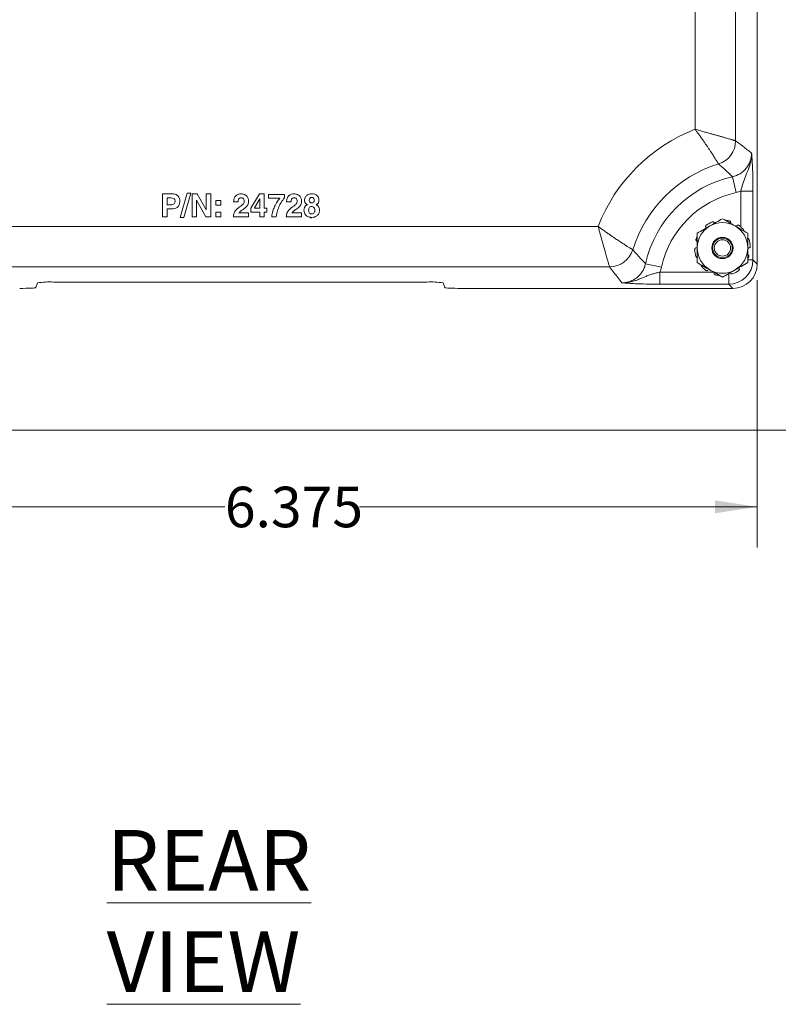
# Model space of a CAD drawing. Units: inches. Extents: x 0.3 to 21.8, y 0.2 to 16.9.
# Drawn here: x 13.1 to 15.4, y 7.6 to 10.7 of the extents above; entities that cross this region are included whole.
import ezdxf

# ---------------------------------------------------------------- set-up
doc = ezdxf.new("R2010")
doc.units = ezdxf.units.IN
doc.header["$MEASUREMENT"] = 0
doc.styles.add('SLDTEXTSTYLE0', font='TXT', dxfattribs={"width": 0.75})
doc.styles.add('SLDTEXTSTYLE1', font='TXT', dxfattribs={"width": 0.7})
doc.dimstyles.new('SLDDIMSTYLE3', dxfattribs={"dimtxt": 0.125, "dimasz": 0.13, "dimexe": 0, "dimexo": 0.0625, "dimgap": 0.03125, "dimtad": 0, "dimtih": 1, "dimtoh": 1, "dimdec": 3, "dimlfac": 2, "dimrnd": 1e-09, "dimzin": 12, "dimdsep": 46, "dimtxsty": 'SLDTEXTSTYLE0', "dimsah": 1, "dimcen": 0.09, "dimadec": 0, "dimazin": 3, "dimtfac": 1, "dimtdec": 3, "dimtofl": 0, "dimtmove": 0, "dimatfit": 3, "dimfxl": 0, "dimfrac": 2, "dimtolj": 1, "dimtzin": 12, "dimarcsym": 0})

# ---------------------------------------------------------------- blocks, each defined once
blk = doc.blocks.new('_D_11')
at = {"color": 137, "linetype": 'Continuous', "lineweight": 0}
for p, q in [((12.1449, 9.8506), (12.1449, 9.027)), ((15.3324, 9.8506), (15.3324, 9.027)), ((12.1449, 9.152), (13.6908, 9.152)), ((15.3324, 9.152), (14.1064, 9.152))]:
    blk.add_line(p, q, dxfattribs=at)
for points in [[(12.1449, 9.152), (12.2749, 9.132), (12.2749, 9.172)], [(15.3324, 9.152), (15.2024, 9.172), (15.2024, 9.132)]]:
    blk.add_solid(points, dxfattribs=at)
at = {"color": 137, "linetype": 'Continuous', "lineweight": 0, "insert": (13.6908, 9.214), "char_height": 0.125, "attachment_point": 1, "style": 'SLDTEXTSTYLE0'}
blk.add_mtext('6.375', dxfattribs=at)

msp = doc.modelspace()

# ---------------------------------------------------------------- linework, layer by layer
at = {"color": 7, "linetype": 'Continuous', "lineweight": 15}
for p, q in [((15.33236, 14.64306), (15.33236, 9.90059)), ((15.26585, 14.26275), (15.26585, 10.2809)), ((15.14102, 10.3163), (15.14102, 14.22735)), ((15.26714, 10.12113), (15.25638, 10.16989)), ((13.49814, 10.04643), (13.49814, 10.11721)), ((13.49814, 10.11721), (13.52733, 10.11721)), ((13.55258, 10.04461), (13.57487, 10.11902)), ((13.58616, 10.11902), (13.56388, 10.04461)), ((13.57487, 10.11902), (13.58616, 10.11902)), ((13.58979, 10.04643), (13.58979, 10.11721)), ((13.58979, 10.11721), (13.60507, 10.11721)), ((13.60507, 10.11721), (13.63334, 10.06764)), ((13.63334, 10.06764), (13.63334, 10.11721)), ((13.63334, 10.11721), (13.64696, 10.11721)), ((13.64696, 10.11721), (13.64696, 10.04643)), ((13.77128, 10.07281), (13.79707, 10.11721)), ((13.79707, 10.11721), (13.81211, 10.11721)), ((13.81211, 10.11721), (13.81211, 10.07274)), ((13.82572, 10.10359), (13.82572, 10.11539)), ((13.82572, 10.11539), (13.87472, 10.11539)), ((13.87472, 10.11539), (13.87472, 10.10491)), ((15.28203, 10.1254), (15.31948, 10.1254)), ((15.31948, 10.1254), (15.31948, 9.91347)), ((13.51265, 10.1045), (13.51265, 10.08363)), ((13.52486, 10.1045), (13.51265, 10.1045)), ((13.51265, 10.08363), (13.52486, 10.08363)), ((13.63244, 10.04643), (13.6034, 10.09748)), ((13.6034, 10.09748), (13.6034, 10.04643)), ((13.66329, 10.09633), (13.67781, 10.09633)), ((13.66329, 10.08182), (13.66329, 10.09633)), ((13.67781, 10.09633), (13.67781, 10.08182)), ((13.73135, 10.0927), (13.71774, 10.0927)), ((13.7985, 10.10165), (13.78236, 10.07369)), ((13.7985, 10.07274), (13.7985, 10.10165)), ((13.86032, 10.10359), (13.82572, 10.10359)), ((13.89469, 10.0927), (13.88108, 10.0927)), ((13.94514, 10.08397), (13.94246, 10.08577)), ((13.51265, 10.07093), (13.51265, 10.04643)), ((13.67781, 10.08182), (13.66329, 10.08182)), ((13.66329, 10.06094), (13.67781, 10.06094)), ((13.66329, 10.04643), (13.66329, 10.06094)), ((13.67781, 10.06094), (13.67781, 10.04643)), ((13.73391, 10.05832), (13.73387, 10.05822)), ((13.73387, 10.05822), (13.76402, 10.05822)), ((13.76402, 10.05822), (13.76402, 10.04643)), ((13.77128, 10.06094), (13.77128, 10.07281)), ((13.7985, 10.06094), (13.77128, 10.06094)), ((13.78236, 10.07369), (13.78181, 10.07274)), ((13.78181, 10.07274), (13.7985, 10.07274)), ((13.7985, 10.04643), (13.7985, 10.06094)), ((13.81211, 10.07274), (13.82028, 10.07274)), ((13.82028, 10.06094), (13.81211, 10.06094)), ((13.81211, 10.06094), (13.81211, 10.04643)), ((13.82028, 10.07274), (13.82028, 10.06094)), ((13.89725, 10.05832), (13.89721, 10.05822)), ((13.89721, 10.05822), (13.92736, 10.05822)), ((13.92736, 10.05822), (13.92736, 10.04643)), ((13.51265, 10.04643), (13.49814, 10.04643)), ((13.56388, 10.04461), (13.55258, 10.04461)), ((13.6034, 10.04643), (13.58979, 10.04643)), ((13.64696, 10.04643), (13.63244, 10.04643)), ((13.67781, 10.04643), (13.66329, 10.04643)), ((13.71683, 10.04643), (13.71683, 10.04665)), ((13.76402, 10.04643), (13.71683, 10.04643)), ((13.81211, 10.04643), (13.7985, 10.04643)), ((13.84932, 10.04643), (13.83522, 10.04643)), ((13.88017, 10.04643), (13.88017, 10.04665)), ((13.92736, 10.04643), (13.88017, 10.04643)), ((12.63546, 10.01703), (14.84175, 10.01703)), ((15.03692, 9.89091), (14.98816, 9.90167)), ((15.31948, 9.91347), (15.33236, 9.90059)), ((14.87715, 9.8922), (12.60007, 9.8922)), ((15.03265, 9.87602), (15.03265, 9.83857)), ((13.10792, 9.82827), (13.11275, 9.84275)), ((13.16274, 9.84532), (14.31447, 9.84532)), ((14.36446, 9.84275), (14.36929, 9.82827)), ((15.25746, 9.82569), (14.41929, 9.82569)), ((15.24458, 9.83857), (15.03265, 9.83857)), ((15.25746, 9.82569), (15.24458, 9.83857)), ((11.73236, 9.38796), (15.73236, 9.38796))]:
    msp.add_line(p, q, dxfattribs=at)
at = {"color": 8, "linetype": 'Continuous', "lineweight": 15}
for p, q in [((15.28203, 10.01506), (15.28203, 10.1254)), ((13.958, 10.04251), (13.95307, 10.04552)), ((15.30391, 9.91347), (15.31948, 9.91347)), ((15.03265, 9.87602), (15.19804, 9.87602)), ((15.24458, 9.87123), (15.24458, 9.83857))]:
    msp.add_line(p, q, dxfattribs=at)
at = {"color": 7, "linetype": 'Continuous', "lineweight": 15}
for radius in [0.03281, 0.03027, 0.0252]:
    msp.add_circle((15.22536, 9.95046), radius, dxfattribs=at)
for centre, radius, start, end in [((15.33236, 9.82569), 0.5266, 111.30578, 158.69422), ((15.19073, 10.28107), 0.07512, 287.38387, 359.8729), ((15.33236, 9.82569), 0.40177, 107.25678, 162.74322), ((15.33236, 9.82569), 0.35248, 102.44756, 167.55244), ((15.33236, 9.82569), 0.30255, 102.44756, 167.55244), ((15.22536, 9.95046), 0.08594, 111.43698, 125.56302), ((15.22536, 9.95046), 0.07813, 60, 120), ((15.22536, 9.95046), 0.08594, 75.43698, 83.66745), ((15.22536, 9.95046), 0.07813, 120, 180), ((15.22536, 9.95046), 0.07813, 0, 60), ((15.22536, 9.95046), 0.08594, 39.43698, 53.56302), ((15.22536, 9.95046), 0.08594, 156.28188, 161.56302), ((15.22536, 9.95046), 0.08594, 3.43698, 17.56302), ((14.87698, 9.96733), 0.07512, 270.1271, 342.61613), ((15.22536, 9.95046), 0.08594, 183.43698, 197.56302), ((15.22536, 9.95046), 0.07812, 180, 240), ((15.22536, 9.95046), 0.07813, 300, 0), ((15.22536, 9.95046), 0.08594, 336.28188, 341.56302), ((15.22536, 9.95046), 0.08594, 219.43698, 233.56302), ((15.22536, 9.95046), 0.07812, 240, 300), ((15.22536, 9.95046), 0.08594, 291.43698, 305.56302), ((13.15057, 9.59472), 0.25089, 87.21875, 98.66955), ((14.32665, 9.59472), 0.25089, 81.33045, 92.78125), ((15.22536, 9.95046), 0.08594, 255.43698, 263.66745)]:
    msp.add_arc(centre, radius, start, end, dxfattribs=at)
for centre, major_axis, ratio, start_param, end_param in [((15.24448, 9.91357), (0.05303, -0.05303), 0.9999962, 5.4991567, 7.0672139), ((15.25725, 9.9008), (-0.05318, 0.05318), 0.9972647, 2.357564, 3.9256213), ((13.05793, 9.82832), (0.05, 0), 0.0524078, 4.712341, 6.2657079), ((14.41929, 9.82832), (0.05, 0), 0.0524078, 3.15907, 4.712437)]:
    msp.add_ellipse(centre, major_axis=major_axis, ratio=ratio, start_param=start_param, end_param=end_param, dxfattribs=at)
for points, knots in [([(15.14102, 10.3163), (15.14112, 10.31627), (15.14347, 10.31563), (15.14806, 10.31437), (15.15478, 10.31253), (15.1615, 10.31067), (15.16807, 10.30885), (15.17445, 10.30708), (15.18065, 10.30535), (15.18677, 10.30363), (15.1922, 10.30211), (15.19912, 10.30016), (15.20741, 10.29781), (15.21732, 10.29498), (15.22508, 10.29276), (15.23095, 10.29107), (15.23589, 10.28965), (15.24117, 10.28812), (15.2466, 10.28654), (15.25148, 10.28512), (15.25556, 10.28392), (15.25888, 10.28295), (15.26152, 10.28218), (15.26358, 10.28157), (15.26514, 10.28111), (15.26561, 10.28097), (15.26585, 10.2809)], [0, 0, 0, 0, 0.0016724, 0.0376451, 0.0737149, 0.1100818, 0.1465492, 0.1810396, 0.2156162, 0.2504573, 0.2853882, 0.3099097, 0.3730661, 0.436881, 0.5015854, 0.5342306, 0.5671474, 0.6165964, 0.6663341, 0.7169895, 0.7679668, 0.8127369, 0.8577355, 0.9034514, 0.9494156, 1, 1, 1, 1]), ([(15.14102, 10.3163), (15.14109, 10.31621), (15.14315, 10.31343), (15.14738, 10.30769), (15.15364, 10.29908), (15.15999, 10.29021), (15.16621, 10.28137), (15.17206, 10.27292), (15.17757, 10.26486), (15.1827, 10.25724), (15.18762, 10.24981), (15.19224, 10.24275), (15.19628, 10.23648), (15.19977, 10.231), (15.20276, 10.22626), (15.20542, 10.222), (15.20764, 10.21842), (15.20944, 10.21551), (15.21086, 10.21319), (15.21196, 10.21137), (15.21279, 10.21), (15.21304, 10.20959), (15.21317, 10.20938)], [0, 0, 0, 0, 0.0016767, 0.0538683, 0.1107485, 0.1680202, 0.2265373, 0.2854898, 0.3391524, 0.3950234, 0.4512895, 0.5088206, 0.5667974, 0.6162282, 0.6659493, 0.7165889, 0.7675485, 0.8124004, 0.8574784, 0.9032638, 0.9492928, 1, 1, 1, 1]), ([(15.26585, 10.2809), (15.27349, 10.27522), (15.28992, 10.26302), (15.30635, 10.24999), (15.31513, 10.24303)], [0, 0, 0, 0, 0.4652721, 1, 1, 1, 1]), ([(15.25638, 10.16989), (15.26445, 10.17251), (15.28057, 10.17773), (15.29958, 10.19517), (15.31265, 10.21752), (15.3143, 10.23449), (15.31513, 10.24303)], [0, 0, 0, 0, 0.249426, 0.4986566, 0.7476388, 1, 1, 1, 1]), ([(15.28203, 10.1254), (15.28386, 10.13301), (15.28776, 10.14927), (15.2963, 10.1714), (15.30579, 10.1935), (15.31214, 10.21292), (15.31485, 10.22959), (15.31524, 10.23843), (15.31514, 10.24295), (15.31513, 10.24303)], [0, 0, 0, 0, 0.176984, 0.3780791, 0.5803615, 0.7820524, 0.8881056, 0.9980916, 1, 1, 1, 1]), ([(15.31513, 10.24303), (15.31514, 10.24298), (15.31532, 10.24069), (15.31568, 10.23613), (15.31643, 10.22618), (15.31735, 10.21207), (15.31841, 10.18981), (15.31928, 10.16079), (15.31941, 10.13721), (15.31948, 10.1254)], [0, 0, 0, 0, 0.001746, 0.0832495, 0.1646944, 0.348321, 0.5314076, 0.7652652, 1, 1, 1, 1]), ([(15.25638, 10.16989), (15.24877, 10.17713), (15.23452, 10.19067), (15.21995, 10.20344), (15.21317, 10.20938)], [0, 0, 0, 0, 0.5347196, 1, 1, 1, 1]), ([(13.52733, 10.11721), (13.53087, 10.11702), (13.53793, 10.11665), (13.54683, 10.11137), (13.55118, 10.10306), (13.55151, 10.09751), (13.55167, 10.09473)], [0, 0, 0, 0, 0.2808665, 0.5594668, 0.7792242, 1, 1, 1, 1]), ([(13.71774, 10.0927), (13.7179, 10.09631), (13.71821, 10.1035), (13.72411, 10.11215), (13.7324, 10.11665), (13.73803, 10.11702), (13.74085, 10.11721)], [0, 0, 0, 0, 0.28040254, 0.5592552, 0.77926084, 1, 1, 1, 1]), ([(13.74085, 10.11721), (13.74433, 10.11694), (13.75055, 10.11646), (13.75542, 10.11263), (13.75756, 10.11094)], [0, 0, 0, 0, 0.5597754, 1, 1, 1, 1]), ([(13.88108, 10.0927), (13.88124, 10.09631), (13.88155, 10.1035), (13.88745, 10.11215), (13.89574, 10.11665), (13.90137, 10.11702), (13.90419, 10.11721)], [0, 0, 0, 0, 0.2804025, 0.5592552, 0.7792608, 1, 1, 1, 1]), ([(13.90419, 10.11721), (13.90767, 10.11694), (13.91389, 10.11646), (13.91876, 10.11263), (13.9209, 10.11094)], [0, 0, 0, 0, 0.5597754, 1, 1, 1, 1]), ([(13.93643, 10.09789), (13.93679, 10.10101), (13.93751, 10.10725), (13.94396, 10.11369), (13.95136, 10.1168), (13.95623, 10.11707), (13.95866, 10.11721)], [0, 0, 0, 0, 0.2793429, 0.5583942, 0.7789539, 1, 1, 1, 1]), ([(13.95866, 10.11721), (13.96177, 10.11699), (13.96796, 10.11656), (13.97559, 10.11196), (13.98026, 10.10522), (13.98068, 10.10034), (13.98089, 10.09789)], [0, 0, 0, 0, 0.28058, 0.5599813, 0.7797677, 1, 1, 1, 1]), ([(15.28203, 10.1254), (15.27959, 10.12458), (15.27469, 10.12292), (15.26966, 10.12173), (15.26714, 10.12113)], [0, 0, 0, 0, 0.49903853, 1, 1, 1, 1]), ([(13.53716, 10.09452), (13.53709, 10.09565), (13.53695, 10.0979), (13.53543, 10.10103), (13.53144, 10.10412), (13.52757, 10.10434), (13.52486, 10.1045)], [0, 0, 0, 0, 0.1874238, 0.3741334, 0.5609546, 1, 1, 1, 1]), ([(13.52486, 10.08363), (13.52662, 10.08371), (13.53012, 10.08388), (13.53469, 10.08624), (13.53692, 10.09038), (13.53708, 10.09314), (13.53716, 10.09452)], [0, 0, 0, 0, 0.28108938, 0.5596383, 0.7791961, 1, 1, 1, 1]), ([(13.55167, 10.09473), (13.55144, 10.09108), (13.55099, 10.0838), (13.54464, 10.07514), (13.53584, 10.07146), (13.53014, 10.07117), (13.52729, 10.07103)], [0, 0, 0, 0, 0.2805544, 0.5586534, 0.7788953, 1, 1, 1, 1]), ([(13.74088, 10.10541), (13.73975, 10.10532), (13.7375, 10.10514), (13.73457, 10.10328), (13.73169, 10.09923), (13.73149, 10.09539), (13.73135, 10.0927)], [0, 0, 0, 0, 0.187186, 0.373915, 0.5611098, 1, 1, 1, 1]), ([(13.73964, 10.07953), (13.74263, 10.08174), (13.74679, 10.0848), (13.75004, 10.09069), (13.75028, 10.09358), (13.7504, 10.09503)], [0, 0, 0, 0, 0.5597719, 0.7798566, 1, 1, 1, 1]), ([(13.7504, 10.09503), (13.75029, 10.09652), (13.75008, 10.0995), (13.74769, 10.10306), (13.74438, 10.10515), (13.74205, 10.10532), (13.74088, 10.10541)], [0, 0, 0, 0, 0.2805197, 0.5598974, 0.7796875, 1, 1, 1, 1]), ([(13.76402, 10.0948), (13.76382, 10.09174), (13.76342, 10.08563), (13.75702, 10.07642), (13.75058, 10.07205), (13.74663, 10.06937)], [0, 0, 0, 0, 0.2798955, 0.5589084, 1, 1, 1, 1]), ([(13.75756, 10.11094), (13.75968, 10.10827), (13.76347, 10.1035), (13.76385, 10.09747), (13.76402, 10.0948)], [0, 0, 0, 0, 0.5586269, 1, 1, 1, 1]), ([(13.84386, 10.07794), (13.84641, 10.08307), (13.85097, 10.09223), (13.85746, 10.10012), (13.86032, 10.10359)], [0, 0, 0, 0, 0.55993, 1, 1, 1, 1]), ([(13.87472, 10.10491), (13.87087, 10.10022), (13.86399, 10.09183), (13.85939, 10.08202), (13.85737, 10.0777)], [0, 0, 0, 0, 0.5598139, 1, 1, 1, 1]), ([(13.90422, 10.10541), (13.90309, 10.10532), (13.90084, 10.10514), (13.89791, 10.10328), (13.89503, 10.09923), (13.89483, 10.09539), (13.89469, 10.0927)], [0, 0, 0, 0, 0.187186, 0.373915, 0.5611098, 1, 1, 1, 1]), ([(13.90298, 10.07953), (13.90597, 10.08174), (13.91013, 10.0848), (13.91338, 10.09069), (13.91362, 10.09358), (13.91374, 10.09503)], [0, 0, 0, 0, 0.5597719, 0.7798566, 1, 1, 1, 1]), ([(13.91374, 10.09503), (13.91363, 10.09652), (13.91342, 10.0995), (13.91103, 10.10306), (13.90772, 10.10515), (13.90539, 10.10532), (13.90422, 10.10541)], [0, 0, 0, 0, 0.2805197, 0.5598974, 0.7796875, 1, 1, 1, 1]), ([(13.92736, 10.0948), (13.92716, 10.09174), (13.92676, 10.08563), (13.92036, 10.07642), (13.91392, 10.07205), (13.90997, 10.06937)], [0, 0, 0, 0, 0.2798955, 0.5589084, 1, 1, 1, 1]), ([(13.9209, 10.11094), (13.92302, 10.10827), (13.92681, 10.1035), (13.92719, 10.09747), (13.92736, 10.0948)], [0, 0, 0, 0, 0.5586269, 1, 1, 1, 1]), ([(13.94246, 10.08577), (13.94052, 10.08765), (13.93705, 10.09102), (13.93662, 10.09579), (13.93643, 10.09789)], [0, 0, 0, 0, 0.5587565, 1, 1, 1, 1]), ([(13.94092, 10.08125), (13.94166, 10.08184), (13.94297, 10.08289), (13.94447, 10.08364), (13.94514, 10.08397)], [0, 0, 0, 0, 0.5597044, 1, 1, 1, 1]), ([(13.95866, 10.10632), (13.95742, 10.10618), (13.95495, 10.10592), (13.95232, 10.10343), (13.9511, 10.10048), (13.951, 10.09855), (13.95095, 10.09758)], [0, 0, 0, 0, 0.2795397, 0.5584111, 0.7790356, 1, 1, 1, 1]), ([(13.95095, 10.09758), (13.95102, 10.0963), (13.95115, 10.09402), (13.95246, 10.09216), (13.95303, 10.09134)], [0, 0, 0, 0, 0.5601659, 1, 1, 1, 1]), ([(13.95303, 10.09134), (13.95396, 10.09059), (13.95561, 10.08925), (13.95773, 10.08913), (13.95866, 10.08907)], [0, 0, 0, 0, 0.5585226, 1, 1, 1, 1]), ([(13.96638, 10.09758), (13.96629, 10.09881), (13.96614, 10.10127), (13.96429, 10.1043), (13.96157, 10.10609), (13.95963, 10.10624), (13.95866, 10.10632)], [0, 0, 0, 0, 0.2805268, 0.5597891, 0.7797041, 1, 1, 1, 1]), ([(13.95866, 10.08907), (13.95988, 10.08919), (13.96232, 10.08943), (13.96497, 10.09182), (13.96622, 10.09472), (13.96632, 10.09663), (13.96638, 10.09758)], [0, 0, 0, 0, 0.2796339, 0.5586897, 0.7791777, 1, 1, 1, 1]), ([(13.97487, 10.08576), (13.97438, 10.08541), (13.97352, 10.08478), (13.97259, 10.08425), (13.97219, 10.08401)], [0, 0, 0, 0, 0.5599385, 1, 1, 1, 1]), ([(13.97219, 10.08401), (13.97304, 10.08355), (13.97455, 10.08273), (13.9759, 10.08167), (13.9765, 10.08121)], [0, 0, 0, 0, 0.5598074, 1, 1, 1, 1]), ([(13.98089, 10.09789), (13.98056, 10.09521), (13.97997, 10.09041), (13.97643, 10.08718), (13.97487, 10.08576)], [0, 0, 0, 0, 0.55883162, 1, 1, 1, 1]), ([(13.52729, 10.07103), (13.52456, 10.07104), (13.51968, 10.07105), (13.5148, 10.07097), (13.51265, 10.07093)], [0, 0, 0, 0, 0.5599989, 1, 1, 1, 1]), ([(13.71683, 10.04665), (13.71716, 10.0506), (13.71784, 10.0585), (13.72662, 10.06999), (13.7347, 10.07591), (13.73964, 10.07953)], [0, 0, 0, 0, 0.2794776, 0.5587844, 1, 1, 1, 1]), ([(13.74663, 10.06937), (13.74398, 10.06761), (13.73926, 10.06447), (13.73555, 10.0602), (13.73391, 10.05832)], [0, 0, 0, 0, 0.5604392, 1, 1, 1, 1]), ([(13.83522, 10.04643), (13.83613, 10.05251), (13.83776, 10.06337), (13.84199, 10.07349), (13.84386, 10.07794)], [0, 0, 0, 0, 0.55981657, 1, 1, 1, 1]), ([(13.85737, 10.0777), (13.85518, 10.07204), (13.85127, 10.06191), (13.84991, 10.05116), (13.84932, 10.04643)], [0, 0, 0, 0, 0.5599277, 1, 1, 1, 1]), ([(13.88017, 10.04665), (13.8805, 10.0506), (13.88118, 10.0585), (13.88996, 10.06999), (13.89804, 10.07591), (13.90298, 10.07953)], [0, 0, 0, 0, 0.2794776, 0.5587844, 1, 1, 1, 1]), ([(13.90997, 10.06937), (13.90732, 10.06761), (13.9026, 10.06447), (13.89889, 10.0602), (13.89725, 10.05832)], [0, 0, 0, 0, 0.5604392, 1, 1, 1, 1]), ([(13.93461, 10.06669), (13.93491, 10.06981), (13.93545, 10.0754), (13.93925, 10.07946), (13.94092, 10.08125)], [0, 0, 0, 0, 0.5594903, 1, 1, 1, 1]), ([(13.95863, 10.04461), (13.95519, 10.04487), (13.94831, 10.0454), (13.94003, 10.05088), (13.93526, 10.05858), (13.93483, 10.06398), (13.93461, 10.06669)], [0, 0, 0, 0, 0.2804254, 0.5597119, 0.7795933, 1, 1, 1, 1]), ([(13.95863, 10.07819), (13.95706, 10.078), (13.9539, 10.07762), (13.94975, 10.07328), (13.94937, 10.0692), (13.94913, 10.06671)], [0, 0, 0, 0, 0.2800667, 0.559982, 1, 1, 1, 1]), ([(13.94913, 10.06671), (13.94923, 10.06516), (13.94942, 10.06206), (13.95157, 10.05814), (13.95497, 10.0558), (13.95741, 10.0556), (13.95863, 10.0555)], [0, 0, 0, 0, 0.2807941, 0.5602883, 0.7798894, 1, 1, 1, 1]), ([(13.96558, 10.07508), (13.96447, 10.0761), (13.96248, 10.07792), (13.95981, 10.0781), (13.95863, 10.07819)], [0, 0, 0, 0, 0.5583005, 1, 1, 1, 1]), ([(13.95863, 10.0555), (13.9602, 10.05567), (13.96334, 10.05601), (13.96655, 10.05929), (13.96802, 10.06305), (13.96813, 10.06549), (13.96819, 10.06671)], [0, 0, 0, 0, 0.2792044, 0.5580584, 0.7788607, 1, 1, 1, 1]), ([(13.98271, 10.06669), (13.98235, 10.06322), (13.98164, 10.05631), (13.97487, 10.04884), (13.96675, 10.04508), (13.96134, 10.04477), (13.95863, 10.04461)], [0, 0, 0, 0, 0.2796354, 0.5586617, 0.7790685, 1, 1, 1, 1]), ([(13.96819, 10.06671), (13.96811, 10.06841), (13.96796, 10.07144), (13.96631, 10.07397), (13.96558, 10.07508)], [0, 0, 0, 0, 0.5603799, 1, 1, 1, 1]), ([(13.9765, 10.08121), (13.97853, 10.07885), (13.98218, 10.07464), (13.98255, 10.06912), (13.98271, 10.06669)], [0, 0, 0, 0, 0.55840417, 1, 1, 1, 1]), ([(15.22536, 10.04067), (15.21896, 10.03697), (15.20608, 10.02954), (15.19292, 10.02194), (15.18629, 10.01812)], [0, 0, 0, 0, 0.4969604, 1, 1, 1, 1]), ([(15.20024, 10.02809), (15.19995, 10.02855), (15.19938, 10.02949), (15.19797, 10.03043), (15.19635, 10.03087), (15.19495, 10.03079), (15.19419, 10.03053), (15.19395, 10.03045)], [0, 0, 0, 0, 0.2247806, 0.4495579, 0.6744185, 0.899367, 1, 1, 1, 1]), ([(15.26442, 10.01812), (15.25834, 10.02163), (15.24518, 10.02922), (15.23229, 10.03666), (15.22536, 10.04067)], [0, 0, 0, 0, 0.4617477, 1, 1, 1, 1]), ([(15.25066, 10.02803), (15.25071, 10.02857), (15.25079, 10.02966), (15.25021, 10.03125), (15.24916, 10.03256), (15.24798, 10.03332), (15.24721, 10.03356), (15.24697, 10.03363)], [0, 0, 0, 0, 0.2247806, 0.4495579, 0.6744185, 0.899367, 1, 1, 1, 1]), ([(14.84175, 10.01703), (14.84184, 10.01697), (14.84462, 10.0149), (14.84963, 10.01121), (14.85639, 10.00629), (14.86227, 10.00205), (14.86743, 9.99837), (14.87222, 9.99499), (14.87812, 9.99084), (14.88513, 9.98599), (14.89252, 9.98094), (14.89857, 9.97687), (14.90344, 9.97361), (14.90766, 9.97082), (14.9115, 9.9683), (14.91629, 9.96517), (14.92154, 9.96179), (14.92705, 9.95828), (14.93179, 9.95529), (14.93605, 9.95263), (14.93963, 9.95041), (14.94255, 9.94862), (14.94487, 9.9472), (14.94668, 9.94609), (14.94805, 9.94526), (14.94846, 9.94501), (14.94867, 9.94488)], [0, 0, 0, 0, 0.0016766, 0.053865, 0.0965312, 0.1322311, 0.1680276, 0.1972642, 0.2265543, 0.2855032, 0.3391624, 0.381072, 0.4162739, 0.448127, 0.4784574, 0.5079208, 0.5668245, 0.6162522, 0.6659702, 0.7166066, 0.7675631, 0.8124121, 0.8574873, 0.9032698, 0.9492959, 1, 1, 1, 1]), ([(14.87715, 9.8922), (14.87708, 9.89245), (14.87687, 9.89314), (14.87597, 9.89621), (14.87421, 9.90221), (14.87164, 9.91101), (14.86802, 9.92348), (14.86325, 9.94005), (14.85897, 9.95511), (14.8543, 9.9717), (14.84917, 9.99005), (14.84427, 10.00782), (14.84178, 10.01693), (14.84175, 10.01703)], [0, 0, 0, 0, 0.0506378, 0.1404378, 0.232159, 0.3313634, 0.4330377, 0.559232, 0.6902301, 0.7147775, 0.853543, 0.9983258, 1, 1, 1, 1]), ([(15.18629, 10.01812), (15.18022, 10.01461), (15.16706, 10.00701), (15.15417, 9.99957), (15.14723, 9.99556)], [0, 0, 0, 0, 0.4617477, 1, 1, 1, 1]), ([(15.14723, 9.99556), (15.14723, 9.9896), (15.14723, 9.97475), (15.14723, 9.95955), (15.14723, 9.95046)], [0, 0, 0, 0, 0.4016721, 1, 1, 1, 1]), ([(15.17538, 10.02037), (15.17495, 10.02), (15.1741, 10.01925), (15.17336, 10.0177), (15.17316, 10.01604), (15.17344, 10.01471), (15.17382, 10.01402), (15.17393, 10.01381)], [0, 0, 0, 0, 0.22493952, 0.44987777, 0.67483909, 0.8997537, 1, 1, 1, 1]), ([(15.30348, 9.99556), (15.29708, 9.99926), (15.2842, 10.00669), (15.27104, 10.01429), (15.26442, 10.01812)], [0, 0, 0, 0, 0.4969604, 1, 1, 1, 1]), ([(15.2764, 10.0196), (15.27591, 10.01989), (15.27495, 10.02047), (15.27324, 10.02069), (15.2716, 10.02037), (15.27042, 10.01969), (15.26988, 10.01912), (15.26971, 10.01894)], [0, 0, 0, 0, 0.2249395, 0.4498778, 0.6748391, 0.8997537, 1, 1, 1, 1]), ([(15.30348, 9.95046), (15.30348, 9.95955), (15.30348, 9.97475), (15.30348, 9.9896), (15.30348, 9.99556)], [0, 0, 0, 0, 0.5983278, 1, 1, 1, 1]), ([(15.14383, 9.97764), (15.1437, 9.97709), (15.14345, 9.97599), (15.14377, 9.9743), (15.14458, 9.97284), (15.14559, 9.97192), (15.1463, 9.97159), (15.14652, 9.97148)], [0, 0, 0, 0, 0.2249395, 0.4498778, 0.6748391, 0.8997537, 1, 1, 1, 1]), ([(15.30729, 9.97639), (15.30719, 9.97665), (15.307, 9.97718), (15.30655, 9.97789), (15.306, 9.97853), (15.30535, 9.97906), (15.30463, 9.97948), (15.30385, 9.97977), (15.30304, 9.97992), (15.30237, 9.97992), (15.30185, 9.97987), (15.30161, 9.97982), (15.3015, 9.97979)], [0, 0, 0, 0, 0.1108937, 0.2250037, 0.3358972, 0.4500059, 0.5609101, 0.6750317, 0.7859122, 0.9000113, 0.949865, 1, 1, 1, 1]), ([(14.94867, 9.94488), (14.95311, 9.93981), (14.96585, 9.92523), (14.97935, 9.91097), (14.98816, 9.90167)], [0, 0, 0, 0, 0.3477746, 1, 1, 1, 1]), ([(15.14376, 9.95056), (15.14323, 9.95043), (15.14217, 9.95017), (15.14084, 9.94913), (15.13992, 9.94772), (15.13956, 9.94637), (15.13957, 9.94556), (15.13957, 9.94531)], [0, 0, 0, 0, 0.2247806, 0.4495579, 0.6744185, 0.899367, 1, 1, 1, 1]), ([(15.14723, 9.95164), (15.14717, 9.9516), (15.14684, 9.95143), (15.14621, 9.95117), (15.14534, 9.95087), (15.14452, 9.95067), (15.14399, 9.95059), (15.14376, 9.95056)], [0, 0, 0, 0, 0.0587636, 0.3058743, 0.5580091, 0.811851, 1, 1, 1, 1]), ([(15.14723, 9.95046), (15.14723, 9.93914), (15.14723, 9.92394), (15.14723, 9.90913), (15.14723, 9.90535)], [0, 0, 0, 0, 0.7450125, 1, 1, 1, 1]), ([(15.30348, 9.90535), (15.30348, 9.90913), (15.30348, 9.92394), (15.30348, 9.93914), (15.30348, 9.95046)], [0, 0, 0, 0, 0.2549874, 1, 1, 1, 1]), ([(15.30348, 9.94925), (15.30382, 9.94942), (15.30471, 9.94988), (15.30589, 9.9502), (15.30673, 9.95033), (15.30695, 9.95036)], [0, 0, 0, 0, 0.3082477, 0.8123793, 1, 1, 1, 1]), ([(15.30695, 9.95036), (15.30748, 9.95049), (15.30855, 9.95074), (15.30987, 9.95179), (15.3108, 9.95319), (15.31116, 9.95455), (15.31114, 9.95536), (15.31114, 9.95561)], [0, 0, 0, 0, 0.2247806, 0.4495579, 0.6744185, 0.899367, 1, 1, 1, 1]), ([(14.91502, 9.84292), (14.91513, 9.84292), (14.91939, 9.84292), (14.92792, 9.84366), (14.94013, 9.84683), (14.95174, 9.85207), (14.9622, 9.85912), (14.97143, 9.86791), (14.97893, 9.87805), (14.98483, 9.88939), (14.98704, 9.89754), (14.98816, 9.90167)], [0, 0, 0, 0, 0.0032218, 0.1260213, 0.2523837, 0.3750793, 0.5013591, 0.6241731, 0.7505845, 0.8735023, 1, 1, 1, 1]), ([(15.14343, 9.92453), (15.14365, 9.92401), (15.14409, 9.92297), (15.14534, 9.92179), (15.14685, 9.92108), (15.14821, 9.92094), (15.14898, 9.92108), (15.14922, 9.92113)], [0, 0, 0, 0, 0.2249395, 0.4498778, 0.6748391, 0.8997537, 1, 1, 1, 1]), ([(15.14723, 9.90535), (15.15363, 9.90166), (15.16651, 9.89422), (15.17967, 9.88662), (15.18629, 9.8828)], [0, 0, 0, 0, 0.4969604, 1, 1, 1, 1]), ([(15.26442, 9.8828), (15.2705, 9.88631), (15.28366, 9.89391), (15.29655, 9.90135), (15.30348, 9.90535)], [0, 0, 0, 0, 0.4617477, 1, 1, 1, 1]), ([(15.30688, 9.92328), (15.30701, 9.92383), (15.30726, 9.92493), (15.30695, 9.92662), (15.30614, 9.92808), (15.30512, 9.929), (15.30441, 9.92933), (15.3042, 9.92943)], [0, 0, 0, 0, 0.2249395, 0.4498778, 0.6748391, 0.8997537, 1, 1, 1, 1]), ([(14.91502, 9.84292), (14.90655, 9.85363), (14.89356, 9.87006), (14.88138, 9.88649), (14.87715, 9.8922)], [0, 0, 0, 0, 0.6522328, 1, 1, 1, 1]), ([(14.91502, 9.84292), (14.9151, 9.84292), (14.9174, 9.84287), (14.92193, 9.84292), (14.92851, 9.8434), (14.93496, 9.84426), (14.94313, 9.84581), (14.953, 9.84845), (14.96441, 9.85245), (14.97562, 9.85699), (14.98493, 9.86091), (14.99249, 9.86394), (14.99824, 9.86614), (15.00413, 9.86823), (15.00993, 9.87011), (15.01561, 9.8718), (15.02116, 9.87331), (15.02685, 9.87472), (15.03071, 9.87559), (15.03265, 9.87602)], [0, 0, 0, 0, 0.0019064, 0.0567744, 0.1118221, 0.164742, 0.217798, 0.3180013, 0.4187273, 0.5200994, 0.6215004, 0.671606, 0.7217523, 0.7721141, 0.8226112, 0.8664247, 0.9104147, 0.955065, 1, 1, 1, 1]), ([(15.03692, 9.89091), (15.03632, 9.8884), (15.03513, 9.88337), (15.03348, 9.87847), (15.03265, 9.87602)], [0, 0, 0, 0, 0.4990388, 1, 1, 1, 1]), ([(15.17432, 9.88132), (15.1748, 9.88103), (15.17577, 9.88045), (15.17747, 9.88023), (15.17911, 9.88055), (15.1803, 9.88123), (15.18083, 9.8818), (15.181, 9.88198)], [0, 0, 0, 0, 0.2249395, 0.4498778, 0.6748391, 0.8997537, 1, 1, 1, 1]), ([(15.18629, 9.8828), (15.19237, 9.87929), (15.20553, 9.87169), (15.21842, 9.86425), (15.22536, 9.86025)], [0, 0, 0, 0, 0.4617477, 1, 1, 1, 1]), ([(15.20005, 9.87289), (15.20001, 9.87234), (15.19992, 9.87125), (15.20051, 9.86967), (15.20156, 9.86836), (15.20273, 9.86759), (15.20351, 9.86736), (15.20375, 9.86728)], [0, 0, 0, 0, 0.2247806, 0.4495579, 0.6744185, 0.899367, 1, 1, 1, 1]), ([(15.22536, 9.86025), (15.23176, 9.86394), (15.24464, 9.87138), (15.2578, 9.87898), (15.26442, 9.8828)], [0, 0, 0, 0, 0.4969604, 1, 1, 1, 1]), ([(15.25048, 9.87283), (15.25076, 9.87236), (15.25133, 9.87143), (15.25274, 9.87049), (15.25436, 9.87005), (15.25576, 9.87012), (15.25653, 9.87038), (15.25677, 9.87047)], [0, 0, 0, 0, 0.2247806, 0.4495579, 0.6744185, 0.899367, 1, 1, 1, 1]), ([(15.27534, 9.88055), (15.27576, 9.88092), (15.27662, 9.88166), (15.27735, 9.88321), (15.27756, 9.88487), (15.27727, 9.88621), (15.2769, 9.8869), (15.27678, 9.88711)], [0, 0, 0, 0, 0.2249395, 0.4498778, 0.6748391, 0.8997537, 1, 1, 1, 1]), ([(15.03265, 9.83857), (15.02084, 9.83864), (14.99726, 9.83877), (14.96825, 9.83964), (14.94598, 9.84071), (14.93187, 9.84163), (14.92192, 9.84237), (14.91736, 9.84273), (14.91507, 9.84291), (14.91502, 9.84292)], [0, 0, 0, 0, 0.2347348, 0.4685924, 0.651679, 0.8353056, 0.9167505, 0.998254, 1, 1, 1, 1])]:
    msp.add_open_spline(points, degree=3, knots=knots, dxfattribs=at)

# ---------------------------------------------------------------- texts
at = {"color": 176, "linetype": 'Continuous', "lineweight": 0, "insert": (13.32619, 8.15523), "char_height": 0.1875, "attachment_point": 1, "style": 'SLDTEXTSTYLE1'}
msp.add_mtext('\\LREAR VIEW', dxfattribs=at)

# ---------------------------------------------------------------- dimensions: what is measured, and where the dimension line sits
at = {"color": 137, "linetype": 'Continuous', "lineweight": 0}
dim = msp.add_linear_dim(base=(12.14486, 9.15205), p1=(15.33236, 9.90059), p2=(12.14486, 9.90059), dimstyle='SLDDIMSTYLE3', dxfattribs=at)
dim.commit()
dim.dimension.update_dxf_attribs({"geometry": '_D_11', "text_midpoint": (13.89858, 9.15205), "dimtype": 160})

doc.saveas('drawing.dxf')
